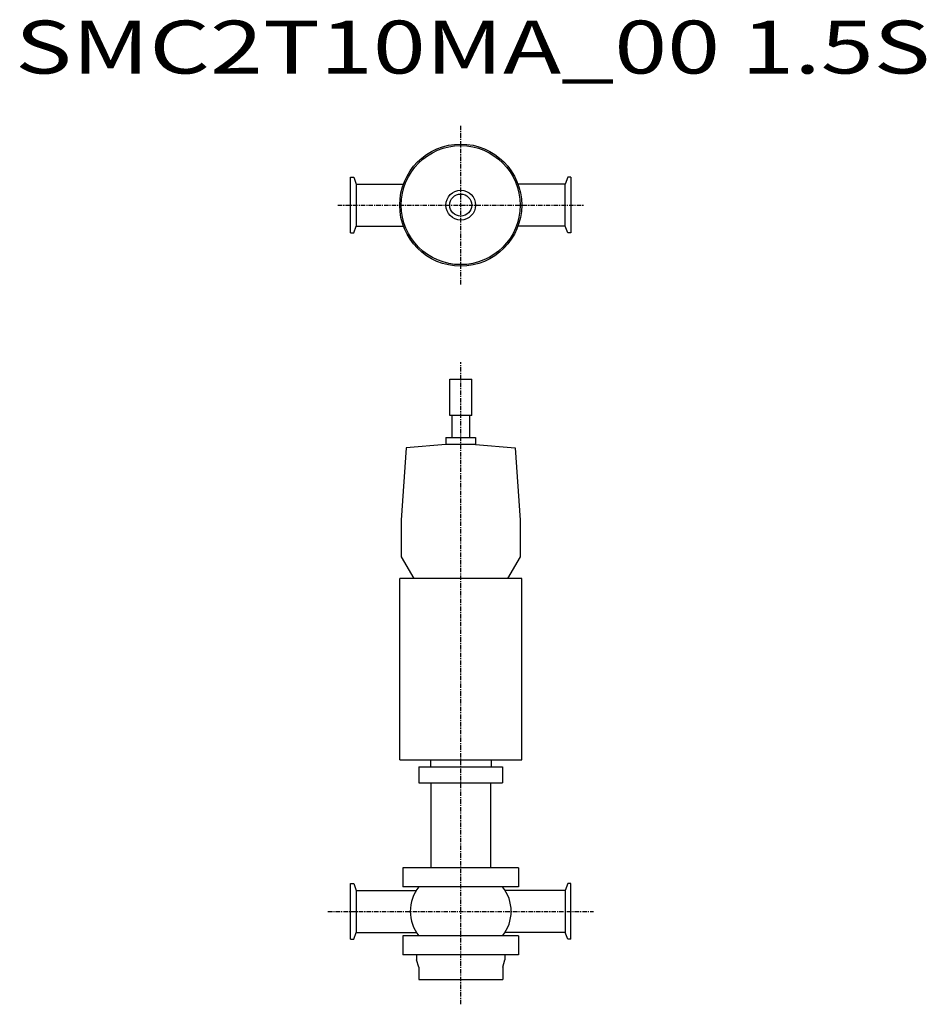
# Model space of a CAD drawing. Extents: x 347 to 1170, y 189 to 1083.
import ezdxf

# ---------------------------------------------------------------- set-up
doc = ezdxf.new("R2010")
doc.units = 0
doc.header["$MEASUREMENT"] = 0
doc.linetypes.add('CENTER', pattern=[7, 4, -1, 1, -1])
doc.layers.get('0').update_dxf_attribs({"linetype": 'CONTINUOUS'})
doc.styles.get("Standard").update_dxf_attribs({"font": 'txt', "bigfont": 'BIGFONT'})

msp = doc.modelspace()

# ---------------------------------------------------------------- linework, layer by layer
at = {"linetype": 'CENTER'}
for p, q in [((747.61, 842.6), (747.61, 986.32)), ((635.96, 914.46), (859.25, 914.46)), ((747.61, 189.4), (747.61, 771.91)), ((627.05, 273.75), (868.16, 273.75))]:
    msp.add_line(p, q, dxfattribs=at)
at = {"color": 7, "linetype": 'Continuous'}
for p, q in [((647.61, 889.21), (647.61, 939.71)), ((647.61, 939.71), (650.46, 939.71)), ((650.46, 939.71), (652.71, 933.51)), ((844.76, 939.71), (842.5, 933.51)), ((847.61, 939.71), (844.76, 939.71)), ((847.61, 939.71), (847.61, 889.21)), ((652.71, 933.51), (652.71, 895.41)), ((652.71, 933.51), (695.59, 933.51)), ((842.5, 933.51), (799.63, 933.51)), ((842.5, 895.41), (842.5, 933.51)), ((650.46, 889.21), (652.71, 895.41)), ((652.71, 895.41), (695.59, 895.41)), ((842.5, 895.41), (799.63, 895.41)), ((844.76, 889.21), (842.5, 895.41)), ((647.61, 889.21), (650.46, 889.21)), ((847.61, 889.21), (844.76, 889.21)), ((647.61, 248.5), (647.61, 299)), ((647.61, 299), (650.46, 299)), ((650.46, 299), (652.71, 292.8)), ((844.76, 299), (842.5, 292.8)), ((847.61, 299), (844.76, 299)), ((847.61, 248.5), (847.61, 299)), ((652.71, 292.8), (652.71, 254.7)), ((652.71, 292.8), (707.61, 292.8)), ((842.5, 292.8), (787.61, 292.8)), ((842.5, 292.8), (842.5, 254.7)), ((650.46, 248.5), (652.71, 254.7)), ((652.71, 254.7), (707.61, 254.7)), ((842.5, 254.7), (787.61, 254.7)), ((844.76, 248.5), (842.5, 254.7)), ((647.61, 248.5), (650.46, 248.5)), ((847.61, 248.5), (844.76, 248.5))]:
    msp.add_line(p, q, dxfattribs=at)
for p, q in [((737.61, 756.6), (757.61, 756.6)), ((737.61, 723.6), (737.61, 756.6)), ((757.61, 723.6), (757.61, 756.6)), ((757.61, 723.6), (737.61, 723.6)), ((734.11, 697.31), (698.19, 694.17)), ((734.11, 703.6), (734.11, 697.31)), ((734.11, 702.6), (734.11, 701.74)), ((761.11, 697.31), (734.11, 697.31)), ((761.11, 703.6), (761.11, 697.31)), ((761.11, 702.6), (761.11, 701.74)), ((761.11, 697.31), (797.02, 694.17)), ((698.19, 694.17), (693.61, 628.6)), ((797.02, 694.17), (801.61, 628.6)), ((693.61, 628.6), (693.61, 595.52)), ((801.61, 628.6), (801.61, 595.52)), ((693.61, 595.52), (705.11, 575.6)), ((801.61, 595.52), (790.11, 575.6)), ((692.21, 411.1), (692.21, 575.6)), ((803.01, 575.6), (692.21, 575.6)), ((790.11, 575.6), (705.11, 575.6)), ((803.01, 411.1), (803.01, 575.6)), ((692.21, 411.1), (803.01, 411.1)), ((720.11, 411.1), (720.11, 404.85)), ((775.11, 411.1), (775.11, 404.85)), ((709.61, 404.85), (785.61, 404.85)), ((709.61, 404.85), (709.61, 390.35)), ((785.61, 404.85), (785.61, 390.35)), ((709.61, 390.35), (785.61, 390.35)), ((720.61, 390.35), (720.61, 313.1)), ((774.61, 390.35), (774.61, 313.1)), ((800.11, 313.1), (695.11, 313.1)), ((695.11, 313.1), (695.11, 296.1)), ((800.11, 313.1), (800.11, 296.1)), ((800.11, 296.1), (695.11, 296.1)), ((800.11, 251.4), (695.11, 251.4)), ((695.11, 251.4), (695.11, 234.4)), ((800.11, 251.4), (800.11, 234.4)), ((800.11, 234.4), (695.11, 234.4)), ((707.61, 234.4), (707.61, 229.9)), ((787.61, 234.4), (787.61, 229.9)), ((709.46, 222.99), (707.61, 229.9)), ((785.76, 222.99), (787.61, 229.9)), ((709.46, 222.99), (709.46, 212)), ((785.76, 222.99), (785.76, 212)), ((709.51, 212), (785.76, 212))]:
    msp.add_line(p, q)
at = {"linetype": 'Continuous'}
for p, q in [((739.61, 723.6), (739.61, 703.6)), ((755.61, 723.6), (755.61, 703.6)), ((734.11, 703.6), (761.11, 703.6))]:
    msp.add_line(p, q, dxfattribs=at)
for radius in [55.4, 54, 54, 13.5, 13.5, 10, 10]:
    msp.add_circle((747.61, 914.46), radius)
for centre, start, end in [((737.61, 273.75), 141.36904, 218.63095), ((757.61, 273.75), 321.36905, 38.63096)]:
    msp.add_arc(centre, 35.8, start, end)

# ---------------------------------------------------------------- texts
at = {"linetype": 'Continuous', "width": 1.32095}
msp.add_text('SMC2T10MA_00 1.5S', height=48, dxfattribs=at).set_placement((343.03, 1033.85))

doc.saveas('drawing.dxf')
